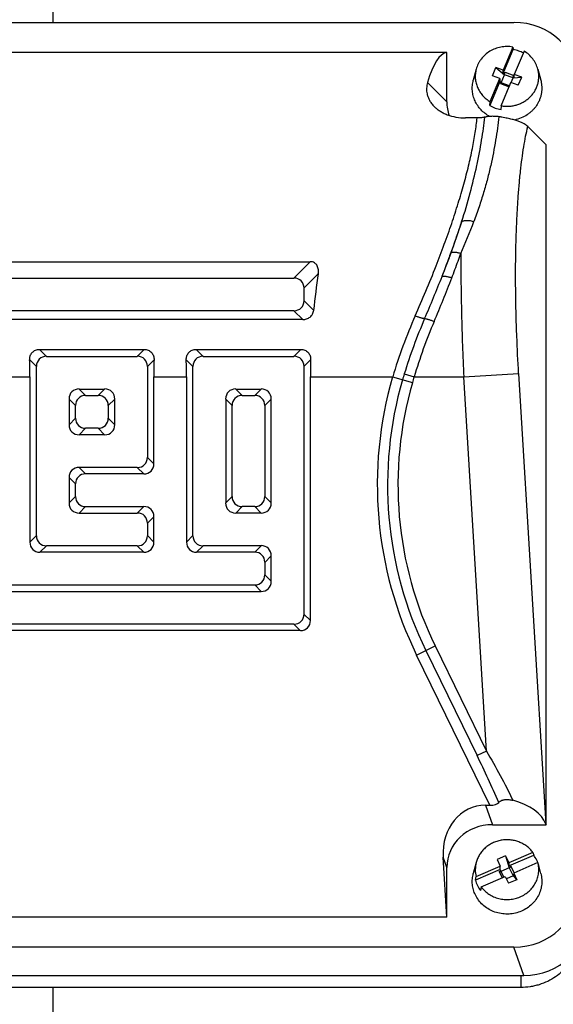
# Model space of a CAD drawing. Units: millimetres. Extents: x -1064 to 2129, y -560 to 1112.
# Drawn here: x 796 to 853, y -408 to -302 of the extents above; entities that cross this region are included whole.
import ezdxf

# ---------------------------------------------------------------- set-up
doc = ezdxf.new("R2010")
doc.units = ezdxf.units.MM
doc.header["$LTSCALE"] = 19.36
doc.layers.get('0').update_dxf_attribs({"linetype": 'CONTINUOUS'})

msp = doc.modelspace()

# ---------------------------------------------------------------- linework, layer by layer
at = {"color": 7, "linetype": 'CONTINUOUS'}
for p, q in [((799.39, -249.99), (799.39, -302.37)), ((749.64, -302.37), (849.13, -302.37)), ((841.89, -305.61), (756.89, -305.61)), ((841.89, -310.94), (841.89, -305.61)), ((849.01, -305.03), (847.96, -307.53)), ((847.96, -307.88), (849.04, -305.29)), ((849.01, -305.03), (849.04, -305.29)), ((850.22, -305.47), (849.17, -307.98)), ((845.06, -307.42), (844.75, -308.61)), ((846.81, -308.12), (847.17, -307.24)), ((847.17, -307.24), (848.1, -308.01)), ((847.96, -307.53), (847.17, -307.24)), ((847.96, -307.88), (847.96, -307.53)), ((848.1, -308.01), (848.18, -307.75)), ((848.1, -307.93), (848.18, -307.75)), ((848.18, -307.75), (849.11, -308.09)), ((851.71, -307.42), (852.03, -308.61)), ((847.6, -308.75), (846.52, -311.34)), ((846.56, -310.92), (847.6, -308.41)), ((847.6, -308.41), (846.81, -308.12)), ((847.6, -308.41), (847.6, -308.75)), ((847.6, -308.75), (847.74, -308.8)), ((847.67, -308.98), (847.74, -308.8)), ((847.74, -308.89), (848.1, -308.01)), ((847.74, -308.89), (847.74, -308.8)), ((847.77, -311.36), (848.81, -308.85)), ((847.96, -307.88), (848.1, -307.93)), ((848.1, -308.01), (848.1, -307.93)), ((849.03, -308.36), (848.1, -308.01)), ((849.6, -309.15), (848.81, -308.85)), ((848.82, -308.86), (849.03, -308.36)), ((849.03, -308.27), (849.11, -308.09)), ((849.03, -308.36), (849.03, -308.27)), ((849.03, -308.27), (849.17, -308.32)), ((849.03, -308.36), (849.97, -308.27)), ((849.17, -308.32), (849.17, -307.98)), ((849.97, -308.27), (849.17, -307.98)), ((849.6, -309.15), (849.97, -308.27)), ((847.67, -308.98), (847.74, -308.89)), ((847.67, -308.98), (848.6, -309.32)), ((848.64, -309.22), (847.74, -308.89)), ((848.6, -309.32), (848.67, -309.15)), ((848.67, -309.15), (848.69, -309.15)), ((846.52, -311.34), (846.56, -310.92)), ((847.77, -311.36), (847.73, -311.78)), ((845.15, -312.67), (843.92, -312.67)), ((852.59, -315.57), (850.62, -313.6)), ((852.59, -388.86), (852.59, -315.57)), ((771.62, -328.17), (827.15, -328.17)), ((773.38, -329.93), (825.39, -329.93)), ((826.48, -331.02), (826.48, -332.37)), ((825.39, -333.46), (776.9, -333.46)), ((826.35, -334.41), (777.86, -334.41)), ((797.95, -337.62), (809.26, -337.62)), ((798.71, -338.38), (808.5, -338.38)), ((814.84, -337.62), (826.15, -337.62)), ((815.6, -338.38), (825.39, -338.38)), ((797.63, -357.7), (797.63, -339.47)), ((809.59, -339.47), (809.59, -349.26)), ((814.51, -357.7), (814.51, -339.47)), ((826.48, -339.47), (826.48, -366.15)), ((796.93, -340.59), (796.93, -358.4)), ((810.29, -349.96), (810.29, -340.59)), ((813.81, -340.59), (813.81, -358.4)), ((827.18, -366.85), (827.18, -340.59)), ((802.24, -341.9), (804.98, -341.9)), ((802.93, -342.6), (804.28, -342.6)), ((819.12, -341.9), (821.87, -341.9)), ((819.82, -342.6), (821.17, -342.6)), ((801.15, -342.99), (801.15, -345.74)), ((801.85, -345.04), (801.85, -343.69)), ((805.37, -343.69), (805.37, -345.04)), ((806.07, -345.74), (806.07, -342.99)), ((818.04, -342.99), (818.04, -354.18)), ((818.74, -353.48), (818.74, -343.69)), ((822.26, -343.69), (822.26, -353.48)), ((822.96, -354.18), (822.96, -342.99)), ((804.98, -346.82), (802.24, -346.82)), ((804.28, -346.12), (802.93, -346.12)), ((808.5, -350.35), (802.24, -350.35)), ((809.2, -351.04), (802.93, -351.04)), ((801.15, -351.43), (801.15, -354.18)), ((801.85, -353.48), (801.85, -352.13)), ((802.24, -355.27), (808.5, -355.27)), ((802.93, -354.57), (809.2, -354.57)), ((821.87, -355.27), (819.12, -355.27)), ((821.17, -354.57), (819.82, -354.57)), ((809.59, -356.35), (809.59, -357.7)), ((810.29, -358.4), (810.29, -355.66)), ((809.2, -359.49), (798.01, -359.49)), ((808.5, -358.79), (798.71, -358.79)), ((821.17, -359.49), (814.9, -359.49)), ((821.87, -358.79), (815.6, -358.79)), ((822.26, -360.58), (822.26, -361.92)), ((822.96, -362.62), (822.96, -359.88)), ((772.68, -363.01), (821.17, -363.01)), ((773.38, -363.71), (821.87, -363.71)), ((825.39, -367.23), (773.38, -367.23)), ((826.09, -367.93), (772.68, -367.93)), ((846.08, -386.77), (846.54, -386.77)), ((846.81, -388.86), (852.59, -388.86)), ((852.57, -388.8), (852.59, -388.86)), ((841.89, -398.82), (841.5, -392.37)), ((848.22, -392.23), (847.31, -392.62)), ((847.31, -392.62), (847.66, -393.34)), ((848.22, -392.23), (848.57, -392.96)), ((848.22, -392.23), (848.63, -393.51)), ((851.18, -391.84), (848.57, -392.96)), ((848.57, -393.3), (851.26, -392.15)), ((851.18, -391.84), (851.26, -392.15)), ((841.89, -398.82), (841.89, -393.49)), ((845.06, -392.93), (844.75, -394.12)), ((847.66, -393.69), (844.97, -394.84)), ((845.06, -394.46), (847.66, -393.34)), ((847.66, -393.69), (847.66, -393.34)), ((847.72, -393.82), (847.66, -393.69)), ((848.63, -393.51), (847.72, -393.9)), ((848.57, -392.96), (848.57, -393.3)), ((848.63, -393.43), (848.57, -393.3)), ((848.63, -393.51), (848.82, -393.35)), ((848.82, -393.35), (848.63, -393.43)), ((848.63, -393.51), (848.63, -393.43)), ((848.63, -393.51), (849.05, -394.37)), ((849.16, -394.05), (848.82, -393.35)), ((851.72, -392.95), (849.11, -394.07)), ((851.8, -393.25), (851.72, -392.95)), ((852.03, -394.12), (851.8, -393.25)), ((851.8, -393.25), (851.8, -393.25)), ((851.8, -393.26), (851.8, -393.25)), ((851.8, -393.25), (851.8, -393.25)), ((844.97, -394.84), (845.06, -394.46)), ((845.59, -395.57), (848.2, -394.46)), ((847.72, -393.82), (847.54, -393.89)), ((847.88, -394.59), (847.54, -393.89)), ((847.54, -393.89), (847.72, -393.9)), ((847.72, -393.9), (847.72, -393.82)), ((847.72, -393.9), (848.03, -394.53)), ((848.2, -394.46), (848.55, -395.18)), ((849.05, -394.37), (848.31, -394.68)), ((849.46, -394.8), (848.55, -395.18)), ((849.11, -394.26), (849.05, -394.28)), ((849.05, -394.37), (849.05, -394.28)), ((849.11, -394.41), (849.05, -394.28)), ((849.05, -394.37), (849.46, -394.8)), ((849.11, -394.07), (849.11, -394.41)), ((849.11, -394.07), (849.46, -394.8)), ((845.59, -395.57), (845.51, -395.95)), ((841.89, -398.82), (756.89, -398.82)), ((849.13, -402.06), (749.64, -402.06)), ((748.58, -405.11), (850.19, -405.11)), ((849.87, -406.41), (748.91, -406.41)), ((799.39, -406.41), (799.39, -459.99))]:
    msp.add_line(p, q, dxfattribs=at)
at = {"color": 9, "linetype": 'CONTINUOUS'}
for p, q in [((839.81, -308.87), (841.89, -310.94)), ((825.39, -329.93), (827.15, -328.17)), ((828.03, -329.48), (826.48, -331.02)), ((826.48, -332.37), (827.53, -333.42)), ((826.35, -334.41), (825.39, -333.46)), ((797.95, -337.62), (798.71, -338.38)), ((808.5, -338.38), (809.26, -337.62)), ((814.84, -337.62), (815.6, -338.38)), ((825.39, -338.38), (826.15, -337.62)), ((797.63, -339.47), (796.9, -338.74)), ((810.31, -338.74), (809.59, -339.47)), ((814.51, -339.47), (813.79, -338.74)), ((827.2, -338.74), (826.48, -339.47)), ((793.4, -340.59), (796.93, -340.59)), ((810.29, -340.59), (813.81, -340.59)), ((827.18, -340.59), (836.04, -340.59)), ((836.04, -340.59), (838.18, -341.21)), ((837.3, -340.26), (838.36, -340.59)), ((838.36, -340.59), (843.73, -340.59)), ((843.73, -340.59), (849.64, -340.23)), ((846.16, -380.93), (843.73, -340.59)), ((849.64, -340.23), (852.57, -388.8)), ((802.24, -341.9), (802.93, -342.6)), ((804.28, -342.6), (804.98, -341.9)), ((819.12, -341.9), (819.82, -342.6)), ((821.17, -342.6), (821.87, -341.9)), ((801.85, -343.69), (801.15, -342.99)), ((806.07, -342.99), (805.37, -343.69)), ((818.74, -343.69), (818.04, -342.99)), ((822.96, -342.99), (822.26, -343.69)), ((801.15, -345.74), (801.85, -345.04)), ((805.37, -345.04), (806.07, -345.74)), ((802.93, -346.12), (802.24, -346.82)), ((804.98, -346.82), (804.28, -346.12)), ((809.59, -349.26), (810.29, -349.96)), ((802.24, -350.35), (802.93, -351.04)), ((809.2, -351.04), (808.5, -350.35)), ((801.85, -352.13), (801.15, -351.43)), ((801.15, -354.18), (801.85, -353.48)), ((818.04, -354.18), (818.74, -353.48)), ((822.26, -353.48), (822.96, -354.18)), ((802.93, -354.57), (802.24, -355.27)), ((808.5, -355.27), (809.2, -354.57)), ((819.82, -354.57), (819.12, -355.27)), ((821.87, -355.27), (821.17, -354.57)), ((810.29, -355.66), (809.59, -356.35)), ((796.93, -358.4), (797.63, -357.7)), ((809.59, -357.7), (810.29, -358.4)), ((813.81, -358.4), (814.51, -357.7)), ((798.71, -358.79), (798.01, -359.49)), ((809.2, -359.49), (808.5, -358.79)), ((815.6, -358.79), (814.9, -359.49)), ((821.17, -359.49), (821.87, -358.79)), ((822.96, -359.88), (822.26, -360.58)), ((822.26, -361.92), (822.96, -362.62)), ((821.87, -363.71), (821.17, -363.01)), ((826.48, -366.15), (827.18, -366.85)), ((826.09, -367.93), (825.39, -367.23)), ((838.63, -370.57), (840.63, -369.59)), ((839.63, -370.08), (845.16, -381.41)), ((840.63, -369.59), (846.16, -380.93)), ((846.54, -386.77), (838.63, -370.57)), ((846.16, -380.93), (845.16, -381.41)), ((846.08, -386.77), (846.81, -388.86)), ((841.89, -393.49), (841.5, -392.37)), ((850.19, -405.11), (849.13, -402.06)), ((849.87, -405.11), (849.87, -406.41))]:
    msp.add_line(p, q, dxfattribs=at)
at = {"color": 7, "linetype": 'CONTINUOUS'}
for centre, radius, start, end in [((848.4, -308.92), 3.68, 69.8342, 79.9577), ((848.42, -308.85), 3.61, 61.6965, 69.8466), ((848.35, -308.23), 3.6, 239.5762, 249.8596), ((848.38, -308.15), 3.68, 249.8342, 259.9577), ((848.65, -394.1), 3.26, 25.8522, 36.8372), ((848.72, -394.07), 3.19, 20.4016, 25.833), ((847.99, -393.71), 3.03, 165.208, 194.3767), ((848.04, -394.03), 3.17, 194.6622, 205.8468), ((848.12, -394), 3.26, 205.8522, 216.8372)]:
    msp.add_arc(centre, radius, start, end, dxfattribs=at)
at = {"color": 9, "linetype": 'CONTINUOUS'}
for centre, radius, start, end in [((781.62, -304.69), 64.78, 339.6623, 342.7699), ((790.45, -303.56), 58.02, 335.8795, 339.5322), ((726.51, -284.19), 123.57, 338.3668, 339.6335), ((726.37, -285.29), 124.34, 339.8572, 340.2667), ((720.16, -281.22), 129.56, 335.9508, 338.5386), ((720.34, -283.08), 130.76, 339.0134, 339.8566), ((715.21, -280.13), 135.58, 336.4504, 338.5314), ((711.98, -279.86), 139.72, 336.9273, 339.0094), ((888.28, -356.19), 54.51, 155.9948, 163.3686), ((890.66, -356.56), 55.79, 156.4894, 163.0168), ((893.15, -356.99), 57.19, 156.9663, 163.3346), ((876.25, -352.22), 41.86, 163.8756, 206), ((879.39, -353.12), 44.01, 163.0085, 163.8754), ((871.29, -350.78), 34.47, 162.802, 163.8741), ((876.25, -352.22), 40.75, 163.8756, 206), ((876.25, -352.22), 39.63, 163.8756, 206)]:
    msp.add_arc(centre, radius, start, end, dxfattribs=at)
at = {"color": 7, "linetype": 'CONTINUOUS'}
for centre, major_axis, ratio, start_param, end_param in [((848.92, -309.05), (6.95, 1.59), 0.933198, -0.210957, 1.329681), ((844.17, -340.59), (-2.17, 35), 0.165076, 0.020387, 0.4258), ((846.96, -310.8), (4.96, 1.14), 0.933198, 2.930636, 3.241765), ((825.16, -331.26), (1.02, 1.02), 0.834817, -0.695613, 0.695613), ((843.5, -340.59), (0, 35), 0.466308, 1.247673, 1.364313), ((825.16, -332.13), (1.02, -1.02), 0.834817, -0.695613, 0.695613), ((798.95, -339.7), (1.02, -1.02), 0.834817, 2.445979, 3.837206), ((808.27, -339.7), (1.02, 1.02), 0.834817, -0.695613, 0.695613), ((815.84, -339.7), (1.02, -1.02), 0.834817, 2.445979, 3.837206), ((825.16, -339.7), (1.02, 1.02), 0.834817, -0.695613, 0.695613), ((780.6, -340.59), (0, 35), 0.466308, -1.570796, -1.517994), ((826.61, -340.59), (0, 35), 0.466308, 1.517994, 1.570796), ((797.49, -340.59), (0, 35), 0.466308, -1.570796, -1.517994), ((843.5, -340.59), (0, 35), 0.466308, 1.517994, 1.570796), ((802.47, -343.22), (-1.02, 1.02), 0.834817, -0.695613, 0.695613), ((803.17, -343.92), (1.02, -1.02), 0.834817, 2.445979, 3.837206), ((804.05, -343.92), (1.02, 1.02), 0.834817, -0.695613, 0.695613), ((804.75, -343.22), (1.02, 1.02), 0.834817, -0.695613, 0.695613), ((819.36, -343.22), (1.02, -1.02), 0.834817, 2.445979, 3.837206), ((820.06, -343.92), (1.02, -1.02), 0.834817, 2.445979, 3.837206), ((820.93, -343.92), (1.02, 1.02), 0.834817, -0.695613, 0.695613), ((821.63, -343.22), (-1.02, -1.02), 0.834817, 2.445979, 3.837206), ((802.47, -345.5), (-1.02, -1.02), 0.834817, -0.695613, 0.695613), ((803.17, -344.8), (1.02, 1.02), 0.834817, -3.837206, -2.445979), ((804.05, -344.8), (1.02, -1.02), 0.834817, -0.695613, 0.695613), ((804.75, -345.5), (1.02, -1.02), 0.834817, -0.695613, 0.695613), ((808.27, -349.02), (1.02, -1.02), 0.834817, -0.695613, 0.695613), ((808.97, -349.72), (1.02, -1.02), 0.834817, -0.695613, 0.695613), ((802.47, -351.67), (-1.02, 1.02), 0.834817, -0.695613, 0.695613), ((803.17, -352.37), (1.02, -1.02), 0.834817, 2.445979, 3.837206), ((802.47, -353.94), (-1.02, -1.02), 0.834817, -0.695613, 0.695613), ((803.17, -353.24), (1.02, 1.02), 0.834817, 2.445979, 3.837206), ((819.36, -353.94), (1.02, 1.02), 0.834817, 2.445979, 3.837206), ((820.06, -353.24), (1.02, 1.02), 0.834817, 2.445979, 3.837206), ((820.93, -353.24), (1.02, -1.02), 0.834817, -0.695613, 0.695613), ((821.63, -353.94), (-1.02, 1.02), 0.834817, 2.445979, 3.837206), ((808.27, -356.59), (1.02, 1.02), 0.834817, -0.695613, 0.695613), ((808.97, -355.89), (1.02, 1.02), 0.834817, -0.695613, 0.695613), ((798.25, -358.17), (-1.02, -1.02), 0.834817, -0.695613, 0.695613), ((798.95, -357.47), (1.02, 1.02), 0.834817, 2.445979, 3.837206), ((808.27, -357.47), (1.02, -1.02), 0.834817, -0.695613, 0.695613), ((808.97, -358.17), (1.02, -1.02), 0.834817, -0.695613, 0.695613), ((815.14, -358.17), (-1.02, -1.02), 0.834817, -0.695613, 0.695613), ((815.84, -357.47), (1.02, 1.02), 0.834817, 2.445979, 3.837206), ((820.93, -360.81), (1.02, 1.02), 0.834817, -0.695613, 0.695613), ((821.63, -360.11), (-1.02, -1.02), 0.834817, 2.445979, 3.837206), ((820.93, -361.69), (1.02, -1.02), 0.834817, -0.695613, 0.695613), ((821.63, -362.39), (-1.02, 1.02), 0.834817, 2.445979, 3.837206), ((825.16, -365.91), (1.02, -1.02), 0.834817, -0.695613, 0.695613), ((825.86, -366.61), (1.02, -1.02), 0.834817, -0.695613, 0.695613), ((846.67, -389.37), (6.01, -0.18), 0.575264, 0.215854, 1.190209), ((846.58, -392.54), (1.92, -5.54), 0.853257, 2.853504, 4.394142), ((846.2, -386.08), (1.37, -0.22), 0.47818, -1.246089, -0.251376), ((846.96, -393.63), (4.96, -1.14), 0.933198, 1.811911, 3.352549), ((848.92, -395.38), (6.95, -1.59), 0.933198, -1.329681, 0.210957), ((849.98, -398.43), (6.95, -1.59), 0.933198, 4.953504, 6.494142)]:
    msp.add_ellipse(centre, major_axis=major_axis, ratio=ratio, start_param=start_param, end_param=end_param, dxfattribs=at)
for points, knots in [([(849.01, -305.03), (848.79, -304.99), (848.47, -304.96), (848.04, -304.99), (847.61, -305.05), (847.1, -305.19), (846.52, -305.47), (846.01, -305.85), (845.65, -306.23), (845.42, -306.58), (845.27, -306.85), (845.15, -307.13), (845.09, -307.32), (845.06, -307.42)], [0, 0, 0, 0, 0.127656, 0.191573, 0.255419, 0.382519, 0.508637, 0.633455, 0.756833, 0.818064, 0.878974, 0.939603, 1, 1, 1, 1]), ([(851.71, -307.42), (851.66, -307.22), (851.51, -306.83), (851.18, -306.3), (850.75, -305.83), (850.4, -305.58), (850.22, -305.47)], [0, 0, 0, 0, 0.246094, 0.494506, 0.74577, 1, 1, 1, 1]), ([(845.06, -307.42), (845.02, -307.58), (844.96, -307.91), (844.95, -308.42), (845.03, -308.92), (845.2, -309.4), (845.43, -309.85), (845.75, -310.27), (846.12, -310.63), (846.41, -310.83), (846.56, -310.92)], [0, 0, 0, 0, 0.12341, 0.246602, 0.36997, 0.493891, 0.618682, 0.744573, 0.871679, 1, 1, 1, 1]), ([(847.77, -311.36), (847.91, -311.39), (848.19, -311.42), (848.62, -311.42), (849.04, -311.36), (849.46, -311.26), (849.85, -311.11), (850.23, -310.92), (850.57, -310.68), (850.89, -310.41), (851.16, -310.1), (851.39, -309.76), (851.58, -309.4), (851.71, -309.01), (851.79, -308.62), (851.82, -308.22), (851.8, -307.81), (851.75, -307.55), (851.71, -307.42)], [0, 0, 0, 0, 0.064433, 0.128919, 0.193342, 0.257589, 0.321556, 0.385156, 0.448325, 0.511021, 0.573233, 0.634981, 0.696312, 0.757301, 0.818047, 0.878664, 0.939274, 1, 1, 1, 1]), ([(846.51, -312.51), (846.34, -312.42), (846.01, -312.2), (845.57, -311.81), (845.21, -311.35), (844.92, -310.85), (844.73, -310.31), (844.63, -309.74), (844.63, -309.17), (844.7, -308.8), (844.75, -308.61)], [0, 0, 0, 0, 0.128474, 0.255714, 0.381689, 0.506503, 0.630383, 0.753657, 0.876722, 1, 1, 1, 1]), ([(852.03, -308.61), (852.06, -308.73), (852.1, -308.96), (852.14, -309.31), (852.14, -309.66), (852.1, -310.01), (852.02, -310.35), (851.91, -310.69), (851.76, -311.01), (851.58, -311.32), (851.37, -311.61), (851.12, -311.88), (850.85, -312.12), (850.46, -312.41), (849.91, -312.7), (849.44, -312.85), (849.2, -312.9)], [0, 0, 0, 0, 0.061238, 0.122363, 0.183454, 0.244589, 0.305848, 0.367304, 0.42902, 0.49105, 0.553435, 0.6162, 0.679355, 0.742894, 0.870884, 1, 1, 1, 1]), ([(839.81, -308.87), (839.78, -308.96), (839.74, -309.16), (839.7, -309.46), (839.71, -309.78), (839.76, -310.1), (839.86, -310.44), (840.02, -310.78), (840.24, -311.12), (840.43, -311.34), (840.53, -311.44)], [0, 0, 0, 0, 0.105809, 0.214018, 0.325826, 0.442717, 0.566526, 0.699279, 0.842971, 1, 1, 1, 1]), ([(840.53, -311.44), (840.62, -311.53), (840.82, -311.7), (841.14, -311.93), (841.52, -312.15), (842.09, -312.4), (842.89, -312.62), (843.57, -312.67), (843.92, -312.67)], [0, 0, 0, 0, 0.101166, 0.209935, 0.326533, 0.450709, 0.717883, 1, 1, 1, 1]), ([(845.99, -312.59), (845.97, -312.59), (845.92, -312.61), (845.8, -312.63), (845.62, -312.65), (845.4, -312.67), (845.24, -312.67), (845.15, -312.67)], [0, 0, 0, 0, 0.092092, 0.194486, 0.430858, 0.704255, 1, 1, 1, 1]), ([(847.5, -312.55), (847.44, -312.54), (847.32, -312.52), (847.12, -312.51), (846.91, -312.5), (846.7, -312.5), (846.49, -312.51), (846.3, -312.53), (846.14, -312.56), (846.04, -312.58), (845.99, -312.59)], [0, 0, 0, 0, 0.118899, 0.250628, 0.39127, 0.534509, 0.67243, 0.798229, 0.907949, 1, 1, 1, 1]), ([(850.62, -313.6), (850.57, -313.55), (850.44, -313.44), (850.21, -313.3), (849.92, -313.15), (849.57, -313.02), (849.15, -312.88), (848.67, -312.76), (848.22, -312.67), (847.88, -312.61), (847.66, -312.57), (847.56, -312.56), (847.5, -312.55)], [0, 0, 0, 0, 0.06861, 0.149659, 0.24518, 0.357147, 0.48733, 0.637141, 0.807823, 0.901267, 0.949982, 1, 1, 1, 1]), ([(827.91, -328.62), (827.88, -328.55), (827.81, -328.46), (827.7, -328.35), (827.57, -328.26), (827.39, -328.19), (827.23, -328.17), (827.15, -328.17)], [0, 0, 0, 0, 0.244418, 0.368202, 0.493058, 0.745272, 1, 1, 1, 1]), ([(828.03, -329.48), (828.04, -329.4), (828.05, -329.26), (828.04, -329.04), (828, -328.82), (827.95, -328.68), (827.91, -328.62)], [0, 0, 0, 0, 0.250408, 0.500121, 0.749666, 1, 1, 1, 1]), ([(826.35, -334.41), (826.42, -334.41), (826.56, -334.4), (826.77, -334.35), (826.97, -334.26), (827.14, -334.15), (827.3, -333.99), (827.41, -333.82), (827.49, -333.62), (827.52, -333.48), (827.53, -333.42)], [0, 0, 0, 0, 0.126093, 0.252066, 0.377804, 0.503179, 0.628105, 0.752521, 0.876454, 1, 1, 1, 1]), ([(796.9, -338.74), (796.9, -338.67), (796.91, -338.56), (796.93, -338.42), (796.97, -338.28), (797.05, -338.12), (797.15, -337.97), (797.26, -337.87), (797.37, -337.78), (797.53, -337.69), (797.74, -337.63), (797.88, -337.62), (797.95, -337.62)], [0, 0, 0, 0, 0.124977, 0.187503, 0.250021, 0.374892, 0.499747, 0.562283, 0.624836, 0.749809, 0.874869, 1, 1, 1, 1]), ([(809.26, -337.62), (809.34, -337.62), (809.48, -337.63), (809.69, -337.69), (809.88, -337.8), (810.04, -337.94), (810.17, -338.12), (810.26, -338.32), (810.31, -338.53), (810.32, -338.67), (810.31, -338.74)], [0, 0, 0, 0, 0.125171, 0.250269, 0.375287, 0.500221, 0.625118, 0.750031, 0.874982, 1, 1, 1, 1]), ([(813.79, -338.74), (813.79, -338.67), (813.8, -338.56), (813.82, -338.42), (813.86, -338.28), (813.94, -338.12), (814.04, -337.97), (814.14, -337.87), (814.26, -337.78), (814.42, -337.69), (814.63, -337.63), (814.77, -337.62), (814.84, -337.62)], [0, 0, 0, 0, 0.124977, 0.187503, 0.250021, 0.374892, 0.499747, 0.562283, 0.624836, 0.749809, 0.874869, 1, 1, 1, 1]), ([(826.15, -337.62), (826.22, -337.62), (826.37, -337.63), (826.58, -337.69), (826.77, -337.8), (826.93, -337.94), (827.06, -338.12), (827.15, -338.32), (827.2, -338.53), (827.21, -338.67), (827.2, -338.74)], [0, 0, 0, 0, 0.125171, 0.250269, 0.375287, 0.500221, 0.625118, 0.750031, 0.874982, 1, 1, 1, 1]), ([(847.5, -386.46), (847.53, -386.42), (847.58, -386.37), (847.67, -386.31), (847.75, -386.27), (847.83, -386.23), (847.93, -386.2), (848.03, -386.18), (848.17, -386.15), (848.35, -386.14), (848.58, -386.15), (848.79, -386.18), (848.93, -386.21), (849, -386.22)], [0, 0, 0, 0, 0.089488, 0.139975, 0.194526, 0.253121, 0.315412, 0.380842, 0.448731, 0.588656, 0.72952, 0.86743, 1, 1, 1, 1]), ([(851.18, -391.84), (851.09, -391.72), (850.88, -391.48), (850.51, -391.17), (850.11, -390.91), (849.67, -390.71), (849.2, -390.57), (848.72, -390.49), (848.23, -390.48), (847.75, -390.53), (847.27, -390.65), (846.82, -390.83), (846.4, -391.07), (846.03, -391.36), (845.69, -391.7), (845.42, -392.08), (845.2, -392.49), (845.1, -392.78), (845.06, -392.93)], [0, 0, 0, 0, 0.061546, 0.123638, 0.186259, 0.249346, 0.312804, 0.376508, 0.440315, 0.504075, 0.56764, 0.630878, 0.69368, 0.755973, 0.81772, 0.878932, 0.939661, 1, 1, 1, 1]), ([(845.59, -395.57), (845.71, -395.72), (845.97, -396.01), (846.42, -396.36), (846.94, -396.64), (847.49, -396.83), (848.08, -396.93), (848.67, -396.93), (849.25, -396.84), (849.81, -396.65), (850.33, -396.38), (850.79, -396.03), (851.17, -395.61), (851.48, -395.13), (851.69, -394.61), (851.81, -394.06), (851.82, -393.5), (851.76, -393.13), (851.72, -392.95)], [0, 0, 0, 0, 0.062028, 0.12472, 0.188029, 0.251837, 0.31597, 0.38022, 0.444365, 0.508194, 0.571532, 0.634258, 0.696319, 0.757743, 0.818633, 0.879159, 0.939536, 1, 1, 1, 1]), ([(844.97, -396.43), (844.89, -396.25), (844.75, -395.88), (844.63, -395.3), (844.63, -394.7), (844.7, -394.32), (844.75, -394.12)], [0, 0, 0, 0, 0.251167, 0.500976, 0.750281, 1, 1, 1, 1]), ([(852.03, -394.12), (852.08, -394.33), (852.15, -394.77), (852.13, -395.42), (851.98, -396.06), (851.7, -396.66), (851.31, -397.21), (850.83, -397.67), (850.26, -398.05), (849.62, -398.32), (848.95, -398.48), (848.26, -398.51), (847.57, -398.43), (846.9, -398.23), (846.29, -397.92), (845.75, -397.51), (845.3, -397.01), (845.07, -396.63), (844.97, -396.43)], [0, 0, 0, 0, 0.06054, 0.120995, 0.181635, 0.242701, 0.304375, 0.366751, 0.429826, 0.493507, 0.55762, 0.621937, 0.686206, 0.75018, 0.813649, 0.876466, 0.938572, 1, 1, 1, 1]), ([(855.94, -402.23), (855.89, -402.38), (855.77, -402.68), (855.56, -403.11), (855.32, -403.53), (854.95, -404.05), (854.4, -404.66), (853.64, -405.27), (852.78, -405.77), (852.01, -406.07), (851.36, -406.24), (850.71, -406.37), (850.2, -406.41), (849.87, -406.41)], [0, 0, 0, 0, 0.0606, 0.121416, 0.182482, 0.243821, 0.367286, 0.491963, 0.617785, 0.744573, 0.808293, 0.872148, 1, 1, 1, 1])]:
    msp.add_open_spline(points, degree=3, knots=knots, dxfattribs=at)
at = {"color": 9, "linetype": 'CONTINUOUS'}
for points, knots in [([(840.74, -328.62), (841.04, -327.85), (841.62, -326.33), (842.42, -324.08), (843.12, -321.91), (843.73, -319.84), (844.24, -317.88), (844.59, -316.31), (844.81, -315.12), (844.95, -314.27), (845.07, -313.46), (845.13, -312.93), (845.15, -312.67)], [0, 0, 0, 0, 0.150078, 0.294168, 0.431615, 0.5618, 0.684184, 0.798267, 0.852066, 0.903645, 0.952967, 1, 1, 1, 1]), ([(843.49, -323.88), (843.82, -322.84), (844.42, -320.83), (845.02, -318.34), (845.41, -316.44), (845.65, -315.1), (845.85, -313.82), (845.95, -312.99), (845.99, -312.59)], [0, 0, 0, 0, 0.281096, 0.542104, 0.665617, 0.783377, 0.894871, 1, 1, 1, 1]), ([(847.5, -312.55), (847.46, -312.96), (847.35, -313.8), (847.09, -315.55), (846.73, -317.38), (846.28, -319.25), (845.86, -320.74), (845.37, -322.28), (845.01, -323.32), (844.81, -323.85)], [0, 0, 0, 0, 0.106477, 0.218071, 0.457119, 0.583959, 0.71605, 0.85433, 1, 1, 1, 1]), ([(849.64, -340.23), (849.56, -338.89), (849.46, -336.88), (849.37, -334.21), (849.33, -332.24), (849.31, -330.3), (849.31, -328.41), (849.34, -326.57), (849.4, -324.8), (849.47, -323.09), (849.57, -321.46), (849.69, -319.91), (849.83, -318.45), (850, -317.09), (850.18, -315.83), (850.38, -314.68), (850.54, -313.95), (850.62, -313.6)], [0, 0, 0, 0, 0.151303, 0.226121, 0.299943, 0.372439, 0.443292, 0.512188, 0.578831, 0.642928, 0.704214, 0.762427, 0.817339, 0.868726, 0.916407, 0.960208, 1, 1, 1, 1]), ([(843.49, -323.88), (843.52, -323.85), (843.6, -323.8), (843.73, -323.76), (843.88, -323.72), (844.05, -323.71), (844.23, -323.72), (844.42, -323.74), (844.62, -323.79), (844.74, -323.83), (844.81, -323.85)], [0, 0, 0, 0, 0.088369, 0.188878, 0.3018, 0.426389, 0.561242, 0.703832, 0.85113, 1, 1, 1, 1]), ([(841.38, -329.75), (841.48, -329.5), (841.67, -329), (842.05, -328.01), (842.41, -327.03), (842.76, -326.05), (843.01, -325.32), (843.26, -324.59), (843.42, -324.11), (843.49, -323.88)], [0, 0, 0, 0, 0.128709, 0.256485, 0.508967, 0.633557, 0.756962, 0.879134, 1, 1, 1, 1]), ([(842.36, -327.2), (842.39, -327.19), (842.44, -327.17), (842.54, -327.15), (842.66, -327.14), (842.79, -327.14), (842.93, -327.16), (843.08, -327.18), (843.24, -327.22), (843.35, -327.25), (843.4, -327.27)], [0, 0, 0, 0, 0.077596, 0.170335, 0.278374, 0.401003, 0.536924, 0.683851, 0.839126, 1, 1, 1, 1]), ([(843.4, -327.27), (843.4, -328.35), (843.41, -330.53), (843.47, -333.83), (843.57, -337.2), (843.67, -339.46), (843.73, -340.59)], [0, 0, 0, 0, 0.242167, 0.490983, 0.744318, 1, 1, 1, 1]), ([(841.38, -329.75), (841.4, -329.75), (841.42, -329.74), (841.48, -329.73), (841.56, -329.72), (841.67, -329.72), (841.8, -329.74), (841.95, -329.77), (842.16, -329.82), (842.32, -329.87), (842.43, -329.91)], [0, 0, 0, 0, 0.033531, 0.07142, 0.160531, 0.267121, 0.390064, 0.527688, 0.677281, 1, 1, 1, 1]), ([(839.5, -334.3), (839.49, -334.3), (839.46, -334.3), (839.41, -334.3), (839.33, -334.29), (839.21, -334.27), (839.09, -334.23), (838.95, -334.19), (838.74, -334.12), (838.58, -334.06), (838.48, -334.02)], [0, 0, 0, 0, 0.031685, 0.068487, 0.156939, 0.263996, 0.387913, 0.526588, 0.677009, 1, 1, 1, 1]), ([(839.5, -334.3), (839.51, -334.3), (839.53, -334.3), (839.59, -334.31), (839.67, -334.32), (839.78, -334.35), (839.91, -334.39), (840.05, -334.43), (840.26, -334.51), (840.41, -334.57), (840.52, -334.61)], [0, 0, 0, 0, 0.03095, 0.067215, 0.155055, 0.261953, 0.38603, 0.525089, 0.676019, 1, 1, 1, 1]), ([(846.16, -380.93), (846.68, -381.79), (847.67, -383.53), (848.58, -385.32), (849, -386.22)], [0, 0, 0, 0, 0.504189, 1, 1, 1, 1]), ([(847.5, -386.46), (847.13, -385.61), (846.37, -383.92), (845.57, -382.25), (845.16, -381.41)], [0, 0, 0, 0, 0.497482, 1, 1, 1, 1])]:
    msp.add_open_spline(points, degree=3, knots=knots, dxfattribs=at)

doc.saveas('drawing.dxf')
